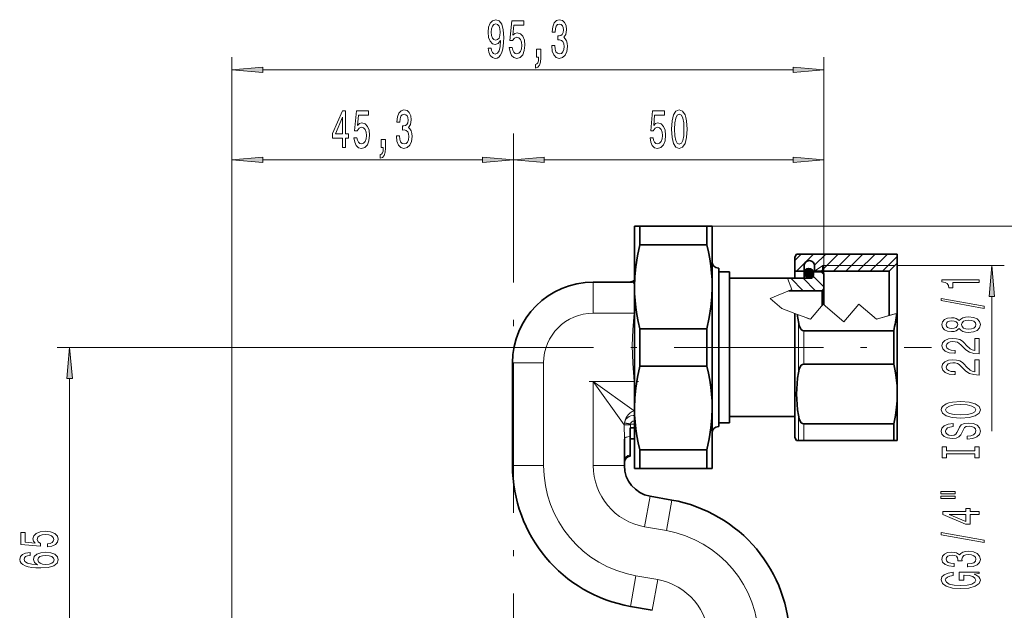
# Model space of a CAD drawing. Extents: x 0 to 210, y 0 to 297.
# Drawn here: x 61 to 140, y 202 to 249 of the extents above; entities that cross this region are included whole.
import ezdxf

# ---------------------------------------------------------------- set-up
doc = ezdxf.new("R2010")
doc.units = 0
doc.linetypes.add('DASHDOT', pattern=[18.5, 12, -3, 0.5, -3])

msp = doc.modelspace()

# ---------------------------------------------------------------- linework, layer by layer
at = {"color": 7, "lineweight": 13}
for p, q in [((77.587631, 196.519241), (77.587631, 246.156189)), ((125.237633, 228.764816), (125.237633, 246.156189)), ((80.078117, 245.156189), (122.747147, 245.156189)), ((77.587631, 196.519241), (77.587631, 238.912384)), ((125.237633, 228.764816), (125.237633, 238.912384)), ((80.078117, 237.912384), (97.747147, 237.912384)), ((102.728119, 237.912384), (122.747147, 237.912384)), ((115.804619, 232.589813), (155.517883, 232.589813)), ((122.887634, 229.818954), (123.408493, 230.339813)), ((123.023438, 228.964813), (124.398438, 230.339813)), ((124.48497, 229.436386), (125.38839, 230.339813)), ((125.003342, 228.964813), (126.378342, 230.339813)), ((125.993286, 228.964813), (127.368286, 230.339813)), ((126.983238, 228.964813), (128.358246, 230.339813)), ((127.97319, 228.964813), (129.34819, 230.339813)), ((128.963135, 228.964813), (130.338135, 230.339813)), ((129.953094, 228.964813), (131.137634, 230.149353)), ((116.737633, 229.214813), (116.737633, 217.245224)), ((124.487633, 228.964813), (125.137634, 229.41481)), ((125.137634, 229.41481), (130.937637, 229.41481)), ((131.137634, 229.41481), (139.739075, 229.41481)), ((122.30378, 228.389816), (122.660736, 227.492599)), ((122.574554, 228.389816), (123.574554, 227.389816)), ((123.564499, 228.389816), (124.564499, 227.389816)), ((124.376854, 228.567413), (125.237633, 227.706635)), ((125.019402, 228.91481), (125.237633, 228.696579)), ((106.670876, 228.089813), (106.670876, 225.589813)), ((122.660736, 227.492599), (120.899841, 226.768219)), ((122.533966, 227.44046), (122.584602, 227.389816)), ((120.899841, 226.768219), (121.850586, 225.953308)), ((138.739075, 216.10997), (138.739075, 226.924332)), ((121.850586, 225.953308), (122.887619, 225.564774)), ((125.184006, 226.311371), (124.141418, 225.095016)), ((126.831955, 224.898849), (125.184006, 226.311371)), ((125.184006, 226.311371), (126.831955, 224.898849)), ((128.048264, 226.317871), (126.831955, 224.898849)), ((128.048264, 226.317871), (126.831955, 224.898849)), ((129.466034, 225.102646), (128.048264, 226.317871)), ((128.048264, 226.317871), (129.466034, 225.102646)), ((109.948799, 225.589813), (106.670876, 225.589813)), ((109.948799, 225.589813), (109.987633, 225.586014)), ((123.093887, 225.487488), (122.887634, 225.564758)), ((124.141418, 225.095016), (123.093887, 225.487488)), ((123.637634, 225.283768), (124.012634, 225.143265)), ((124.141418, 225.095016), (124.012634, 225.143265)), ((129.466034, 225.102646), (131.083878, 225.563156)), ((130.937637, 225.52153), (129.466034, 225.102646)), ((131.083878, 225.563156), (131.137634, 225.578461)), ((123.176308, 220.780777), (123.176308, 224.898849)), ((123.609322, 221.500732), (123.609322, 224.178894)), ((94.687225, 222.839813), (63.532669, 222.839813)), ((133.750107, 222.839813), (133.891632, 222.839813)), ((100.170876, 221.589813), (102.670876, 221.589813)), ((102.670876, 213.337555), (102.670876, 221.589813)), ((64.532669, 192.830307), (64.532669, 220.349335)), ((106.670876, 220.089813), (109.948799, 220.089813)), ((109.961777, 217.739166), (106.670876, 220.089813)), ((109.162231, 216.601913), (106.670876, 220.089813)), ((106.670876, 220.089813), (106.670876, 213.337555)), ((109.948799, 220.089813), (109.987633, 220.093613)), ((109.961777, 217.739166), (109.987633, 217.737946)), ((116.737633, 217.245224), (116.737633, 216.464813)), ((123.176308, 215.339813), (123.176308, 217.398849)), ((109.162231, 216.601913), (109.170876, 215.471375)), ((109.17775, 216.773682), (109.172058, 216.738144)), ((109.172058, 216.738144), (109.665115, 216.670334)), ((109.17775, 216.773682), (109.6679, 216.688156)), ((109.660507, 216.613312), (109.662216, 216.366653)), ((109.6679, 216.688156), (109.665115, 216.670334)), ((109.665115, 216.670334), (109.987633, 216.670334)), ((123.609322, 215.339813), (123.609322, 216.678894)), ((100.170876, 213.337555), (102.670876, 213.337555)), ((106.670876, 213.337555), (109.170876, 213.337555)), ((110.802635, 208.413528), (111.236755, 210.875549)), ((112.550468, 208.105331), (112.984589, 210.567352)), ((110.802635, 208.413528), (112.550468, 208.105331)), ((109.67392, 202.012268), (110.108047, 204.474289)), ((111.855873, 204.166107), (110.108047, 204.474289)), ((111.421753, 201.704086), (111.855873, 204.166107))]:
    msp.add_line(p, q, dxfattribs=at)
at = {"color": 7, "linetype": 'DASHDOT', "lineweight": 13}
for p, q in [((100.237633, 240.041397), (100.237633, 105.299347)), ((94.687225, 222.839813), (133.750107, 222.839813))]:
    msp.add_line(p, q, dxfattribs=at)
at = {"color": 7, "lineweight": 35}
for p, q in [((110.420647, 232.589813), (109.987633, 232.589813)), ((109.987633, 232.589813), (109.987633, 227.714813)), ((110.420647, 232.589813), (110.420647, 231.089813)), ((115.804619, 232.589813), (110.420647, 232.589813)), ((115.804619, 232.589813), (115.804619, 231.089813)), ((116.237633, 232.589813), (115.804619, 232.589813)), ((116.237633, 232.589813), (116.237633, 227.714813)), ((115.804619, 231.089813), (110.420647, 231.089813)), ((122.887634, 230.089813), (123.031967, 230.339813)), ((122.887634, 228.964813), (122.887634, 230.089813)), ((123.031967, 230.339813), (131.137634, 230.339813)), ((131.137634, 229.614807), (131.137634, 230.339813)), ((116.787628, 229.214813), (116.737633, 229.214813)), ((116.787628, 229.214813), (116.787628, 217.245224)), ((123.637634, 228.964813), (123.637634, 229.389816)), ((124.487633, 228.964813), (124.487633, 229.389816)), ((125.137634, 228.964813), (125.137634, 229.41481)), ((130.48764, 228.964813), (131.137634, 229.614807)), ((131.137634, 225.57872), (131.137634, 229.614807)), ((117.637634, 228.91481), (116.787628, 228.91481)), ((117.637634, 228.91481), (117.637634, 217.508499)), ((122.30378, 228.389816), (117.637634, 228.389816)), ((122.30378, 228.389816), (124.137634, 228.389816)), ((122.887634, 228.389771), (122.887634, 228.964813)), ((122.887634, 228.964813), (123.637634, 228.964813)), ((123.637634, 228.79805), (123.637634, 228.964813)), ((123.637634, 228.389526), (123.637634, 228.814819)), ((124.387634, 228.639816), (124.387634, 228.91481)), ((125.087631, 228.91481), (124.387634, 228.91481)), ((124.487633, 228.91481), (124.487633, 228.964813)), ((124.487633, 228.964813), (130.48764, 228.964813)), ((125.237633, 228.764816), (125.087631, 228.91481)), ((125.137634, 228.864746), (125.137634, 228.964813)), ((125.237633, 227.53981), (125.237633, 228.764816)), ((130.48764, 225.393433), (130.48764, 228.964813)), ((109.829475, 228.089813), (106.670876, 228.089813)), ((109.987633, 227.714813), (109.987633, 217.964813)), ((116.237633, 227.714813), (116.237633, 217.964813)), ((125.087631, 227.389816), (125.237633, 227.53981)), ((125.237633, 227.53981), (125.237633, 226.964447)), ((122.410858, 227.389816), (125.087631, 227.389816)), ((125.087631, 227.389816), (125.087631, 226.832809)), ((125.087631, 226.832809), (125.087631, 226.198929)), ((125.237633, 226.964447), (125.237633, 226.265396)), ((122.887634, 215.589813), (122.887634, 225.564758)), ((131.137634, 219.089813), (131.137634, 225.578461)), ((115.804619, 224.339813), (110.420647, 224.339813)), ((110.420647, 224.339813), (110.420647, 221.339813)), ((115.804619, 224.339813), (115.804619, 221.339813)), ((123.609322, 224.178894), (130.848953, 224.178894)), ((130.848953, 221.500732), (130.848953, 224.178894)), ((100.170876, 213.337555), (100.170876, 221.589813)), ((115.804619, 221.339813), (110.420647, 221.339813)), ((123.609322, 221.500732), (130.848953, 221.500732)), ((131.137634, 216.894196), (131.137634, 219.152496)), ((131.137634, 215.339813), (131.137634, 219.089813)), ((109.987633, 217.964813), (109.987633, 214.283386)), ((116.237633, 217.964813), (116.237633, 214.283386)), ((116.787628, 217.245224), (116.787628, 216.464813)), ((117.637634, 217.508499), (117.637634, 216.764816)), ((122.887634, 217.28981), (117.637634, 217.28981)), ((109.662216, 216.366653), (109.637634, 216.367004)), ((109.637634, 215.670761), (109.637634, 216.367004)), ((109.987633, 216.366653), (109.662216, 216.366653)), ((116.787628, 216.464813), (116.737633, 216.464813)), ((117.637634, 216.764816), (116.787628, 216.764816)), ((123.609322, 216.678894), (130.848953, 216.678894)), ((130.848953, 215.339813), (130.848953, 216.678894)), ((131.137634, 216.064819), (131.137634, 216.894196)), ((109.637634, 215.670761), (109.637634, 214.201447)), ((122.887634, 215.589813), (123.031967, 215.339813)), ((109.170876, 215.471375), (109.170876, 213.337555)), ((109.987633, 215.489807), (109.637634, 215.489807)), ((123.176308, 215.339813), (123.031967, 215.339813)), ((123.609322, 215.339813), (123.176308, 215.339813)), ((123.609322, 215.339813), (130.848953, 215.339813)), ((131.137634, 215.339813), (130.848953, 215.339813)), ((109.637634, 214.201447), (109.637634, 214.088715)), ((109.987633, 214.283386), (109.987633, 213.089813)), ((110.420647, 214.589813), (110.420647, 213.625198)), ((115.804619, 214.589813), (110.420647, 214.589813)), ((115.804619, 214.589813), (115.804619, 213.625198)), ((116.237633, 214.283386), (116.237633, 213.089813)), ((110.420647, 213.625198), (110.420647, 213.089813)), ((115.804619, 213.625198), (115.804619, 213.089813)), ((109.987633, 213.089813), (110.420647, 213.089813)), ((115.804619, 213.089813), (110.420647, 213.089813)), ((115.804619, 213.089813), (116.237633, 213.089813)), ((111.236755, 210.875549), (112.984589, 210.567352)), ((111.421753, 201.704086), (109.67392, 202.012268))]:
    msp.add_line(p, q, dxfattribs=at)
at = {"color": 7, "lineweight": 5}
for p, q in [((123.690842, 229.00737), (123.682175, 228.992065)), ((123.700226, 229.022247), (123.690842, 229.00737)), ((123.710289, 229.036652), (123.700226, 229.022247)), ((123.721024, 229.050583), (123.710289, 229.036652)), ((123.732391, 229.063995), (123.721024, 229.050583)), ((123.744385, 229.076859), (123.732391, 229.063995)), ((123.756958, 229.089142), (123.744385, 229.076859)), ((123.770096, 229.10083), (123.756958, 229.089142)), ((123.783768, 229.111877), (123.770096, 229.10083)), ((123.797943, 229.122284), (123.783768, 229.111877)), ((123.812592, 229.132004), (123.797943, 229.122284)), ((123.827682, 229.141022), (123.812592, 229.132004)), ((123.84317, 229.149338), (123.827682, 229.141022)), ((123.859039, 229.156921), (123.84317, 229.149338)), ((123.875244, 229.163742), (123.859039, 229.156921)), ((123.891747, 229.1698), (123.875244, 229.163742)), ((123.908524, 229.175079), (123.891747, 229.1698)), ((123.925522, 229.17955), (123.908524, 229.175079)), ((123.942711, 229.183228), (123.925522, 229.17955)), ((123.960052, 229.186111), (123.942711, 229.183228)), ((123.977516, 229.188171), (123.960052, 229.186111)), ((123.995056, 229.189392), (123.977516, 229.188171)), ((124.012634, 229.189819), (123.995056, 229.189392)), ((124.030212, 229.189392), (124.012634, 229.189819)), ((124.047745, 229.188171), (124.030212, 229.189392)), ((124.065208, 229.186111), (124.047745, 229.188171)), ((124.08255, 229.183228), (124.065208, 229.186111)), ((124.099747, 229.17955), (124.08255, 229.183228)), ((124.116745, 229.175064), (124.099747, 229.17955)), ((124.133522, 229.1698), (124.116745, 229.175064)), ((124.150024, 229.163742), (124.133522, 229.1698)), ((124.166229, 229.156921), (124.150024, 229.163742)), ((124.182098, 229.149338), (124.166229, 229.156921)), ((124.197586, 229.141022), (124.182098, 229.149338)), ((124.212677, 229.132004), (124.197586, 229.141022)), ((124.227325, 229.122284), (124.212677, 229.132004)), ((124.241501, 229.111877), (124.227325, 229.122284)), ((124.255173, 229.100815), (124.241501, 229.111877)), ((124.268311, 229.089142), (124.255173, 229.100815)), ((124.280884, 229.076843), (124.268311, 229.089142)), ((124.292877, 229.063995), (124.280884, 229.076843)), ((124.304245, 229.050583), (124.292877, 229.063995)), ((124.314972, 229.036652), (124.304245, 229.050583)), ((124.325043, 229.022232), (124.314972, 229.036652)), ((124.334427, 229.00737), (124.325043, 229.022232)), ((124.343094, 228.992065), (124.334427, 229.00737)), ((123.638565, 228.841171), (123.637741, 228.823608)), ((123.637741, 228.823608), (123.637741, 228.80603)), ((123.637741, 228.80603), (123.638565, 228.788452)), ((123.640205, 228.858673), (123.638565, 228.841171)), ((123.638565, 228.788452), (123.640205, 228.77095)), ((123.64267, 228.876083), (123.640205, 228.858673)), ((123.640205, 228.77095), (123.64267, 228.75354)), ((123.64595, 228.893356), (123.64267, 228.876083)), ((123.64267, 228.75354), (123.64595, 228.736267)), ((123.650032, 228.910461), (123.64595, 228.893356)), ((123.64595, 228.736267), (123.650032, 228.719177)), ((123.654915, 228.927338), (123.650032, 228.910461)), ((123.650032, 228.719177), (123.654915, 228.702286)), ((123.660583, 228.943985), (123.654915, 228.927338)), ((123.654915, 228.702286), (123.660583, 228.685638)), ((123.667023, 228.960358), (123.660583, 228.943985)), ((123.660583, 228.685638), (123.667023, 228.669281)), ((123.674225, 228.976379), (123.667023, 228.960358)), ((123.667023, 228.669281), (123.674225, 228.653244)), ((123.682175, 228.992065), (123.674225, 228.976379)), ((123.674225, 228.653244), (123.682175, 228.637558)), ((123.682175, 228.637558), (123.690842, 228.622253)), ((123.690842, 228.622253), (123.700226, 228.607391)), ((123.700226, 228.607391), (123.710289, 228.592972)), ((123.710289, 228.592972), (123.721024, 228.579041)), ((123.721024, 228.579041), (123.732391, 228.565643)), ((123.732391, 228.565643), (123.744377, 228.55278)), ((123.744377, 228.55278), (123.756958, 228.540497)), ((123.756958, 228.540497), (123.770096, 228.528809)), ((123.770096, 228.528809), (123.783768, 228.517761)), ((123.783768, 228.517761), (123.797943, 228.507355)), ((123.797943, 228.507355), (123.812592, 228.49762)), ((123.812592, 228.49762), (123.827675, 228.488602)), ((123.827675, 228.488602), (123.84317, 228.480286)), ((123.84317, 228.480286), (123.859039, 228.472717)), ((123.859039, 228.472717), (123.875244, 228.465881)), ((123.875244, 228.465881), (123.891747, 228.459839)), ((123.891747, 228.459839), (123.908516, 228.454559)), ((123.908516, 228.454559), (123.925522, 228.450073)), ((123.925522, 228.450073), (123.942711, 228.446381)), ((123.942711, 228.446381), (123.960052, 228.443512)), ((123.960052, 228.443512), (123.977516, 228.441467)), ((123.977516, 228.441467), (123.995056, 228.440216)), ((123.995056, 228.440216), (124.012634, 228.439819)), ((124.012634, 228.439819), (124.030212, 228.440216)), ((124.030212, 228.440216), (124.047745, 228.441467)), ((124.047745, 228.441467), (124.065208, 228.443512)), ((124.065208, 228.443512), (124.08255, 228.446381)), ((124.08255, 228.446381), (124.099747, 228.450073)), ((124.099747, 228.450073), (124.116745, 228.454559)), ((124.116745, 228.454559), (124.133514, 228.459839)), ((124.133514, 228.459839), (124.150024, 228.465881)), ((124.150024, 228.465881), (124.166229, 228.472717)), ((124.166229, 228.472717), (124.182098, 228.480286)), ((124.182098, 228.480286), (124.197586, 228.488602)), ((124.197586, 228.488602), (124.212677, 228.49762)), ((124.212677, 228.49762), (124.227325, 228.507355)), ((124.227325, 228.507355), (124.241501, 228.517746)), ((124.241501, 228.517746), (124.255173, 228.528809)), ((124.255173, 228.528809), (124.268311, 228.540482)), ((124.268311, 228.540482), (124.280884, 228.552765)), ((124.280884, 228.552765), (124.292877, 228.565643)), ((124.292877, 228.565643), (124.304245, 228.579041)), ((124.304245, 228.579041), (124.314972, 228.592972)), ((124.314972, 228.592972), (124.325043, 228.607391)), ((124.325043, 228.607391), (124.334419, 228.622253)), ((124.334419, 228.622253), (124.343094, 228.637558)), ((124.351044, 228.976379), (124.343094, 228.992065)), ((124.343094, 228.637558), (124.351036, 228.653244)), ((124.351036, 228.653244), (124.358238, 228.669281)), ((124.358246, 228.960342), (124.351044, 228.976379)), ((124.358238, 228.669281), (124.364685, 228.685638)), ((124.364685, 228.943985), (124.358246, 228.960342)), ((124.370346, 228.927338), (124.364685, 228.943985)), ((124.364685, 228.685638), (124.370346, 228.702271)), ((124.375229, 228.910461), (124.370346, 228.927338)), ((124.370346, 228.702271), (124.375229, 228.719177)), ((124.379318, 228.893356), (124.375229, 228.910461)), ((124.375229, 228.719177), (124.379318, 228.736267)), ((124.382591, 228.876083), (124.379318, 228.893356)), ((124.379318, 228.736267), (124.382591, 228.75354)), ((124.385056, 228.858673), (124.382591, 228.876083)), ((124.382591, 228.75354), (124.385056, 228.77095)), ((124.386703, 228.841171), (124.385056, 228.858673)), ((124.385056, 228.77095), (124.386703, 228.788452)), ((124.387527, 228.823608), (124.386703, 228.841171)), ((124.386703, 228.788452), (124.387527, 228.80603)), ((124.387527, 228.80603), (124.387527, 228.823608))]:
    msp.add_line(p, q, dxfattribs=at)
at = {"color": 7, "linetype": 'DASHDOT', "lineweight": 13, "ltscale": 0.099503}
msp.add_line((106.339203, 220.089813), (110.319305, 220.089813), dxfattribs=at)
at = {"color": 7, "lineweight": 13}
for points in [[(98.223076, 246.899704), (98.261986, 246.558212), (98.373512, 246.294525), (98.549881, 246.130249), (98.78331, 246.069733), (98.936333, 246.100006), (99.073799, 246.177811), (99.190514, 246.311813), (99.28907, 246.502014), (99.366882, 246.739761), (99.423943, 247.033722), (99.457664, 247.370895), (99.470627, 247.759949), (99.426537, 248.369446), (99.299446, 248.814697), (99.097145, 249.082703), (98.819618, 249.177811), (98.565445, 249.100006), (98.373512, 248.892502), (98.249016, 248.572617), (98.20752, 248.170593), (98.249016, 247.755615), (98.370918, 247.440063), (98.552475, 247.241211), (98.78331, 247.176361), (99.027115, 247.258499), (99.211266, 247.509216), (99.169762, 247.029388), (99.086769, 246.687897), (98.959679, 246.484726), (98.785904, 246.419876), (98.651031, 246.450134), (98.552475, 246.545242), (98.487633, 246.696533), (98.461693, 246.899704)], [(98.459099, 248.174927), (98.485039, 248.442932), (98.557663, 248.654755), (98.671783, 248.788757), (98.819618, 248.836304), (98.972649, 248.788757), (99.089363, 248.654755), (99.161987, 248.447266), (99.190514, 248.179245), (99.161987, 247.906921), (99.089363, 247.703735), (98.970055, 247.578384), (98.811844, 247.535156), (98.669189, 247.578384), (98.557663, 247.703735), (98.485039, 247.902588)], [(99.913712, 246.938614), (99.970772, 246.584152), (100.097862, 246.307495), (100.284607, 246.134583), (100.523224, 246.069733), (100.785187, 246.147552), (100.990082, 246.35936), (101.119766, 246.696533), (101.169044, 247.128815), (101.124954, 247.530838), (101.000458, 247.84639), (100.805931, 248.049561), (100.554344, 248.123047), (100.359825, 248.071182), (100.209389, 247.928528), (100.282013, 248.736877), (101.070488, 248.736877), (101.070488, 249.091354), (100.108238, 249.091354), (99.965584, 247.50058), (100.17308, 247.50058), (100.323509, 247.703735), (100.515442, 247.777222), (100.681435, 247.729675), (100.808525, 247.591354), (100.888931, 247.379532), (100.917458, 247.107208), (100.888931, 246.834869), (100.805931, 246.623047), (100.678841, 246.489044), (100.515442, 246.441498), (100.377975, 246.471756), (100.271637, 246.571182), (100.193832, 246.726807), (100.154922, 246.938614)], [(103.326103, 247.098557), (103.326103, 247.068298), (103.367607, 246.65332), (103.48951, 246.342072), (103.681435, 246.143219), (103.935616, 246.069733), (104.205353, 246.143219), (104.407661, 246.333435), (104.537346, 246.636017), (104.58403, 247.02507), (104.563278, 247.280121), (104.506218, 247.48761), (104.412849, 247.647552), (104.288353, 247.764267), (104.45694, 247.997696), (104.516594, 248.369446), (104.477692, 248.706635), (104.366165, 248.96167), (104.184608, 249.121613), (103.935616, 249.177811), (103.702187, 249.108643), (103.523224, 248.918442), (103.406509, 248.615845), (103.367607, 248.213837), (103.367607, 248.183563), (103.598442, 248.183563), (103.619186, 248.460236), (103.686623, 248.659073), (103.795555, 248.780121), (103.948586, 248.823334), (104.08345, 248.788757), (104.182014, 248.697983), (104.241669, 248.55101), (104.265007, 248.352158), (104.241669, 248.14035), (104.17942, 247.997696), (104.070488, 247.91124), (103.922646, 247.8853), (103.821495, 247.889618), (103.821495, 247.548126), (103.948586, 247.556763), (104.111984, 247.517868), (104.233887, 247.414124), (104.306511, 247.245529), (104.332443, 247.02507), (104.303917, 246.774353), (104.228699, 246.58847), (104.10939, 246.471756), (103.95118, 246.432846), (103.787781, 246.476074), (103.668472, 246.605759), (103.593254, 246.813248), (103.56472, 247.098557)], [(102.089363, 246.156189), (102.263138, 246.156189), (102.263138, 246.074066), (102.250168, 245.866562), (102.208672, 245.719589), (102.136047, 245.624496), (102.027115, 245.576935), (102.027115, 245.28299), (102.206078, 245.352158), (102.338356, 245.5121), (102.418755, 245.767151), (102.447289, 246.108643), (102.447289, 246.804611), (102.089363, 246.804611)], [(80.078117, 245.374084), (77.587631, 245.156189), (80.078117, 244.938309)], [(122.747147, 244.938309), (125.237633, 245.156189), (122.747147, 245.374084)], [(86.488205, 238.912384), (86.721642, 238.912384), (86.721642, 239.655899), (86.978409, 239.655899), (86.978409, 240.001724), (86.721642, 240.001724), (86.721642, 241.847549), (86.485619, 241.847549), (85.697144, 240.036316), (85.697144, 239.655899), (86.488205, 239.655899)], [(87.413712, 239.694809), (87.470772, 239.340347), (87.597862, 239.06369), (87.784607, 238.890778), (88.023224, 238.825928), (88.285187, 238.903748), (88.490082, 239.115555), (88.619766, 239.452728), (88.669044, 239.88501), (88.624954, 240.287033), (88.500458, 240.602585), (88.305931, 240.805756), (88.054352, 240.879242), (87.859825, 240.827377), (87.709389, 240.684723), (87.782013, 241.493073), (88.570488, 241.493073), (88.570488, 241.847549), (87.608238, 241.847549), (87.465584, 240.256775), (87.67308, 240.256775), (87.823509, 240.45993), (88.015442, 240.533417), (88.181435, 240.48587), (88.308525, 240.347549), (88.388931, 240.135727), (88.417458, 239.863403), (88.388931, 239.591064), (88.305931, 239.379242), (88.178841, 239.245239), (88.015442, 239.197693), (87.877975, 239.227951), (87.771637, 239.327377), (87.693832, 239.483002), (87.654922, 239.694809)], [(90.826111, 239.854752), (90.826111, 239.824493), (90.867607, 239.409515), (90.98951, 239.098267), (91.181442, 238.899414), (91.435616, 238.825928), (91.70536, 238.899414), (91.907661, 239.08963), (92.037346, 239.392212), (92.08403, 239.781265), (92.063286, 240.036316), (92.006226, 240.243805), (91.912849, 240.403748), (91.788353, 240.520462), (91.95694, 240.753891), (92.016594, 241.125641), (91.977692, 241.46283), (91.866165, 241.717865), (91.684608, 241.877808), (91.435616, 241.934006), (91.202187, 241.864838), (91.023224, 241.674637), (90.906509, 241.37204), (90.867607, 240.970032), (90.867607, 240.939758), (91.098442, 240.939758), (91.119186, 241.216431), (91.186623, 241.415268), (91.295563, 241.536316), (91.448586, 241.579529), (91.583458, 241.544952), (91.682014, 241.454178), (91.741669, 241.307205), (91.765015, 241.108353), (91.741669, 240.896545), (91.67942, 240.753891), (91.570488, 240.667435), (91.422646, 240.641495), (91.321495, 240.645813), (91.321495, 240.304321), (91.448586, 240.312958), (91.611984, 240.274063), (91.733887, 240.170319), (91.806511, 240.001724), (91.832443, 239.781265), (91.803917, 239.530548), (91.728699, 239.344666), (91.60939, 239.227951), (91.45118, 239.189041), (91.287781, 239.232269), (91.168472, 239.361954), (91.093254, 239.569443), (91.064728, 239.854752)], [(111.238716, 239.694809), (111.295776, 239.340347), (111.422867, 239.06369), (111.609604, 238.890778), (111.848221, 238.825928), (112.110184, 238.903748), (112.315079, 239.115555), (112.444763, 239.452728), (112.494049, 239.88501), (112.449951, 240.287033), (112.325455, 240.602585), (112.130936, 240.805756), (111.879349, 240.879242), (111.684822, 240.827377), (111.534393, 240.684723), (111.60701, 241.493073), (112.395485, 241.493073), (112.395485, 241.847549), (111.433235, 241.847549), (111.290588, 240.256775), (111.498077, 240.256775), (111.648514, 240.45993), (111.840439, 240.533417), (112.006439, 240.48587), (112.13353, 240.347549), (112.213928, 240.135727), (112.242462, 239.863403), (112.213928, 239.591064), (112.130936, 239.379242), (112.003845, 239.245239), (111.840439, 239.197693), (111.70298, 239.227951), (111.596642, 239.327377), (111.518829, 239.483002), (111.479927, 239.694809)], [(112.968254, 240.377808), (113.007156, 239.699127), (113.129059, 239.214981), (113.323586, 238.921036), (113.593323, 238.825928), (113.860474, 238.921036), (114.054993, 239.214981), (114.174301, 239.699127), (114.215805, 240.377808), (114.174301, 241.052155), (114.125023, 241.32016), (114.054993, 241.540634), (113.860474, 241.834579), (113.593323, 241.934006), (113.323586, 241.834579), (113.129059, 241.536316), (113.007156, 241.052155)], [(85.915009, 240.001724), (86.488205, 241.3461), (86.488205, 240.001724)], [(113.217247, 240.377808), (113.237991, 240.900864), (113.302834, 241.276947), (113.419548, 241.497406), (113.593323, 241.575211), (113.764511, 241.497406), (113.881226, 241.276947), (113.94606, 240.900864), (113.966812, 240.377808), (113.94606, 239.850433), (113.881226, 239.47435), (113.764511, 239.253891), (113.593323, 239.180405), (113.419548, 239.253891), (113.302834, 239.47435), (113.237991, 239.850433)], [(89.589363, 238.912384), (89.763138, 238.912384), (89.763138, 238.830261), (89.750168, 238.622757), (89.708672, 238.475784), (89.636047, 238.380692), (89.527115, 238.33313), (89.527115, 238.039185), (89.706078, 238.108353), (89.838356, 238.268295), (89.918755, 238.523346), (89.947289, 238.864838), (89.947289, 239.560806), (89.589363, 239.560806)], [(80.078117, 238.13028), (77.587631, 237.912384), (80.078117, 237.694504)], [(97.747147, 237.694504), (100.237633, 237.912384), (97.747147, 238.13028)], [(102.728119, 238.13028), (100.237633, 237.912384), (102.728119, 237.694504)], [(122.747147, 237.694504), (125.237633, 237.912384), (122.747147, 238.13028)], [(138.95697, 226.924332), (138.739075, 229.41481), (138.521179, 226.924332)], [(137.739075, 228.042969), (137.739075, 228.278992), (134.717468, 228.278992), (134.717468, 228.102631), (134.98114, 228.055939), (135.158386, 227.96257), (135.262131, 227.819916), (135.296707, 227.622803), (135.603622, 227.622803), (135.603622, 228.042969)], [(138.141083, 225.973663), (138.141083, 226.152618), (134.656937, 226.780289), (134.656937, 226.59874)], [(136.12236, 224.345276), (136.243393, 224.212997), (136.411987, 224.122223), (136.62381, 224.065155), (136.878845, 224.047012), (137.263565, 224.088501), (137.561844, 224.207809), (137.752045, 224.402344), (137.825531, 224.666901), (137.752045, 224.928848), (137.561844, 225.123383), (137.263565, 225.242676), (136.878845, 225.286774), (136.62381, 225.266022), (136.411987, 225.211563), (136.243393, 225.118195), (136.12236, 224.98851), (136.018616, 225.092255), (135.875961, 225.164871), (135.703049, 225.208969), (135.491241, 225.224533), (135.184326, 225.183029), (134.937927, 225.074097), (134.777985, 224.897736), (134.717468, 224.666901), (134.777985, 224.433472), (134.937927, 224.257095), (135.184326, 224.145569), (135.491241, 224.106659), (135.703049, 224.119629), (135.875961, 224.163727)], [(136.870193, 224.29599), (136.641083, 224.319336), (136.468185, 224.394562), (136.355789, 224.511276), (136.316879, 224.666901), (136.355789, 224.819916), (136.468185, 224.93663), (136.641083, 225.011841), (136.870193, 225.037781), (137.116592, 225.011841), (137.302475, 224.93663), (137.423508, 224.819916), (137.462418, 224.666901), (137.423508, 224.511276), (137.302475, 224.394562), (137.116592, 224.319336)], [(135.525818, 224.353058), (135.335617, 224.37381), (135.188644, 224.43605), (135.09787, 224.534607), (135.063278, 224.666901), (135.09787, 224.79657), (135.188644, 224.895142), (135.335617, 224.957382), (135.525818, 224.980728), (135.720337, 224.957382), (135.871643, 224.895142), (135.971069, 224.79657), (136.001328, 224.666901), (135.966736, 224.534607), (135.871643, 224.43605), (135.720337, 224.37381)], [(137.739075, 222.322662), (137.739075, 223.55983), (137.36731, 223.55983), (137.36731, 222.582031), (137.164154, 222.63649), (136.99556, 222.729858), (136.688644, 223.017761), (136.55896, 223.170776), (136.373077, 223.341965), (136.156937, 223.463867), (135.901901, 223.533905), (135.612274, 223.55983), (135.249161, 223.515747), (134.963867, 223.393829), (134.782303, 223.207092), (134.717468, 222.965881), (134.790955, 222.716888), (134.99411, 222.527557), (135.318329, 222.405655), (135.746277, 222.364151), (135.806793, 222.364151), (135.806793, 222.600174), (135.772217, 222.600174), (135.478271, 222.62352), (135.262131, 222.693542), (135.12381, 222.805084), (135.076248, 222.952911), (135.119476, 223.103348), (135.227539, 223.214874), (135.396133, 223.287506), (135.607956, 223.313431), (135.806793, 223.295288), (135.975388, 223.246002), (136.12236, 223.162994), (136.252045, 223.048889), (136.390381, 222.895859), (136.658386, 222.641678), (136.943695, 222.462708), (137.289505, 222.356369), (137.726105, 222.322662)], [(64.750557, 220.349335), (64.532669, 222.839813), (64.314781, 220.349335)], [(137.739075, 220.611267), (137.739075, 221.84845), (137.36731, 221.84845), (137.36731, 220.870636), (137.164154, 220.92511), (136.99556, 221.018478), (136.688644, 221.306366), (136.55896, 221.459396), (136.373077, 221.630585), (136.156937, 221.752487), (135.901901, 221.82251), (135.612274, 221.84845), (135.249161, 221.804352), (134.963867, 221.682449), (134.782303, 221.495712), (134.717468, 221.254501), (134.790955, 221.005508), (134.99411, 220.816177), (135.318329, 220.694275), (135.746277, 220.652771), (135.806793, 220.652771), (135.806793, 220.888794), (135.772217, 220.888794), (135.478271, 220.91214), (135.262131, 220.982162), (135.12381, 221.093689), (135.076248, 221.241531), (135.119476, 221.391968), (135.227539, 221.503494), (135.396133, 221.576111), (135.607956, 221.602051), (135.806793, 221.583893), (135.975388, 221.534622), (136.12236, 221.451614), (136.252045, 221.337494), (136.390381, 221.184479), (136.658386, 220.930298), (136.943695, 220.751328), (137.289505, 220.644989), (137.726105, 220.611267)], [(136.239075, 217.154785), (136.913422, 217.201477), (137.410553, 217.336349), (137.717468, 217.546432), (137.821213, 217.82135), (137.717468, 218.093689), (137.410553, 218.306366), (136.913422, 218.438644), (136.239075, 218.48793), (135.569046, 218.438644), (135.296707, 218.381592), (135.07193, 218.306366), (134.765015, 218.093689), (134.687195, 217.964005), (134.656937, 217.82135), (134.765015, 217.543839), (135.067596, 217.333755), (135.564728, 217.201477)], [(136.239075, 217.403778), (135.716019, 217.432312), (135.331299, 217.517899), (135.09787, 217.650177), (135.015732, 217.82135), (135.09787, 217.989944), (135.335617, 218.122223), (135.720337, 218.207809), (136.239075, 218.238937), (136.762131, 218.207809), (137.146851, 218.122223), (137.38028, 217.989944), (137.458099, 217.82135), (137.38028, 217.650177), (137.146851, 217.517899), (136.766449, 217.432312)], [(136.749161, 215.70018), (136.749161, 215.464157), (137.207367, 215.516022), (137.544556, 215.645706), (137.747711, 215.845428), (137.821213, 216.115158), (137.752045, 216.382309), (137.561844, 216.582016), (137.263565, 216.709106), (136.870193, 216.755798), (136.515732, 216.716888), (136.286621, 216.607956), (136.13533, 216.431595), (136.022934, 216.195572), (135.940796, 215.993256), (135.845703, 215.860977), (135.707367, 215.785767), (135.491241, 215.762421), (135.296707, 215.785767), (135.149734, 215.85321), (135.050308, 215.956955), (135.015732, 216.099594), (135.05896, 216.244843), (135.175674, 216.358963), (135.370193, 216.434174), (135.633881, 216.47049), (135.633881, 216.706512), (135.625244, 216.706512), (135.218903, 216.665024), (134.916306, 216.543121), (134.726105, 216.351181), (134.66127, 216.091827), (134.726105, 215.858383), (134.907654, 215.676834), (135.188644, 215.56012), (135.551758, 215.518616), (135.875961, 215.552338), (136.09642, 215.650894), (136.243393, 215.806519), (136.355789, 216.019196), (136.455215, 216.229279), (136.550308, 216.387497), (136.688644, 216.483459), (136.913422, 216.517181), (137.142532, 216.486053), (137.315445, 216.405655), (137.423508, 216.283752), (137.458099, 216.125534), (137.410553, 215.949173), (137.272217, 215.814301), (137.047424, 215.728699)], [(137.375961, 214.279282), (137.375961, 213.947296), (137.739075, 213.947296), (137.739075, 214.849884), (137.375961, 214.849884), (137.375961, 214.517899), (135.102188, 214.517899), (135.102188, 214.849884), (134.739075, 214.849884), (134.739075, 213.947296), (135.102188, 213.947296), (135.102188, 214.279282)], [(134.631012, 211.076981), (135.806793, 211.076981), (135.806793, 211.250748), (134.631012, 211.250748)], [(134.631012, 210.700897), (135.806793, 210.700897), (135.806793, 210.877258), (134.631012, 210.877258)], [(137.739075, 209.407089), (137.739075, 209.640518), (136.99556, 209.640518), (136.99556, 209.897293), (136.649734, 209.897293), (136.649734, 209.640518), (134.803925, 209.640518), (134.803925, 209.404495), (136.615158, 208.616028), (136.99556, 208.616028), (136.99556, 209.407089)], [(136.649734, 208.833893), (135.305359, 209.407089), (136.649734, 209.407089)], [(62.750248, 206.802277), (63.104713, 206.859344), (63.381371, 206.98642), (63.554283, 207.173172), (63.619125, 207.411789), (63.541313, 207.673752), (63.329498, 207.878647), (62.992325, 208.008331), (62.560047, 208.057617), (62.158028, 208.013519), (61.842468, 207.889023), (61.639297, 207.694489), (61.565811, 207.442917), (61.617683, 207.248383), (61.760334, 207.097961), (60.951977, 207.170578), (60.951977, 207.959045), (60.597511, 207.959045), (60.597511, 206.996796), (62.18829, 206.854156), (62.18829, 207.061646), (61.985119, 207.212082), (61.911633, 207.404007), (61.959183, 207.570007), (62.097511, 207.697083), (62.309326, 207.777496), (62.581661, 207.80603), (62.853996, 207.777496), (63.065811, 207.694489), (63.199818, 207.567413), (63.247368, 207.404007), (63.217106, 207.266541), (63.117683, 207.160202), (62.962063, 207.082397), (62.750248, 207.043488)], [(138.141083, 207.148438), (138.141083, 207.327408), (134.656937, 207.955078), (134.656937, 207.773514)], [(61.341026, 206.356598), (60.990883, 206.307327), (60.731518, 206.193207), (60.567249, 206.01683), (60.511055, 205.788589), (60.541313, 205.635559), (60.623447, 205.503281), (60.757454, 205.386566), (60.947655, 205.28801), (61.185406, 205.210205), (61.475033, 205.153137), (61.816532, 205.116837), (62.201256, 205.106461), (62.81509, 205.147949), (63.260334, 205.27504), (63.528347, 205.47995), (63.619125, 205.760056), (63.541313, 206.011642), (63.338146, 206.203568), (63.018261, 206.328064), (62.611919, 206.372162), (62.201256, 206.328064), (61.885696, 206.208755), (61.686848, 206.024612), (61.617683, 205.796371), (61.70414, 205.549973), (61.950535, 205.365814), (61.475033, 205.404724), (61.133533, 205.487732), (60.930363, 205.614807), (60.861198, 205.791183), (60.895782, 205.920868), (60.986561, 206.019424), (61.137856, 206.084259), (61.341026, 206.117981)], [(62.616241, 206.120575), (62.888577, 206.092041), (63.096069, 206.019424), (63.234398, 205.90271), (63.277626, 205.757462), (63.234398, 205.604431), (63.100391, 205.487732), (62.892899, 205.412506), (62.620564, 205.38916), (62.352554, 205.4151), (62.149384, 205.487732), (62.019699, 205.607025), (61.972149, 205.767838), (62.019699, 205.907898), (62.145061, 206.019424), (62.348232, 206.092041)], [(136.796707, 205.188065), (136.826965, 205.188065), (137.241959, 205.229568), (137.553192, 205.351471), (137.752045, 205.543396), (137.825531, 205.797577), (137.752045, 206.067322), (137.561844, 206.269623), (137.259247, 206.399307), (136.870193, 206.445999), (136.615158, 206.425247), (136.407654, 206.368179), (136.247711, 206.274811), (136.131012, 206.150314), (135.897583, 206.318909), (135.525818, 206.378555), (135.188644, 206.339661), (134.933594, 206.228119), (134.773651, 206.04657), (134.717468, 205.797577), (134.786621, 205.564148), (134.976822, 205.385193), (135.279419, 205.268478), (135.681442, 205.229568), (135.7117, 205.229568), (135.7117, 205.460403), (135.435043, 205.481155), (135.236191, 205.548584), (135.115158, 205.657516), (135.07193, 205.810547), (135.106506, 205.945419), (135.197296, 206.043976), (135.344269, 206.103638), (135.543106, 206.126968), (135.754929, 206.103638), (135.897583, 206.041382), (135.984039, 205.932449), (136.009964, 205.784607), (136.005646, 205.683456), (136.347137, 205.683456), (136.338501, 205.810547), (136.377411, 205.973953), (136.48114, 206.095856), (136.649734, 206.168472), (136.870193, 206.194412), (137.120911, 206.165878), (137.306793, 206.090668), (137.423508, 205.971359), (137.462418, 205.813141), (137.419189, 205.649734), (137.289505, 205.530426), (137.082016, 205.455215), (136.796707, 205.426682)], [(137.337067, 204.604919), (137.739075, 204.649017), (137.739075, 204.778702), (136.118042, 204.778702), (136.118042, 204.122513), (136.485474, 204.122513), (136.485474, 204.527115), (136.511414, 204.527115), (136.909103, 204.495987), (137.203049, 204.412994), (137.388931, 204.285904), (137.449448, 204.127701), (137.371643, 203.951324), (137.138214, 203.813858), (136.753479, 203.725677), (136.226105, 203.69455), (135.703049, 203.723083), (135.318329, 203.811264), (135.0849, 203.951324), (135.002762, 204.140656), (135.04599, 204.27034), (135.167023, 204.376678), (135.370193, 204.454498), (135.642532, 204.498581), (135.642532, 204.755356), (135.227539, 204.687927), (134.916306, 204.560837), (134.726105, 204.381866), (134.656937, 204.156219), (134.765015, 203.86055), (135.080566, 203.637497), (135.577698, 203.494843), (136.239075, 203.445557), (136.904785, 203.494843), (137.401901, 203.637497), (137.717468, 203.84758), (137.821213, 204.112137), (137.786621, 204.259964), (137.700165, 204.392242), (137.548874, 204.506363)]]:
    msp.add_lwpolyline(points, close=True, dxfattribs=at)
at = {"color": 7, "lineweight": 35}
for points in [[(109.987633, 227.714813), (110.012939, 228.516418), (110.088394, 229.319565), (110.226936, 230.202942), (110.420647, 231.089813)], [(115.804619, 231.089813), (115.935265, 230.519302), (116.043709, 229.950211), (116.128876, 229.382599), (116.189941, 228.816315), (116.225685, 228.26532), (116.237633, 227.714813)], [(110.420647, 224.339813), (110.290001, 224.910324), (110.181557, 225.479416), (110.09639, 226.047028), (110.035324, 226.613312), (109.99958, 227.164307), (109.987633, 227.714813)], [(116.237633, 227.714813), (116.212326, 226.913208), (116.136871, 226.110062), (115.998329, 225.226685), (115.804619, 224.339813)], [(123.609322, 224.178894), (123.506042, 224.205872), (123.41098, 224.282974), (123.36087, 224.348694), (123.28595, 224.492355), (123.24559, 224.60289), (123.176308, 224.898849)], [(109.987633, 217.964813), (110.012939, 218.766418), (110.088394, 219.569565), (110.226936, 220.452942), (110.420647, 221.339813)], [(115.804619, 221.339813), (115.935265, 220.769302), (116.043709, 220.200211), (116.128876, 219.632599), (116.189941, 219.066315), (116.225685, 218.51532), (116.237633, 217.964813)], [(123.609322, 221.500732), (123.506042, 221.473755), (123.41098, 221.396652), (123.36087, 221.330933), (123.28595, 221.187271), (123.24559, 221.076736), (123.176308, 220.780777)], [(131.137634, 219.089813), (131.114838, 219.757202), (131.046951, 220.42598), (130.961243, 220.962555), (130.848953, 221.500732)], [(130.848953, 216.678894), (130.985184, 217.351196), (131.079407, 218.020996), (131.123016, 218.555771), (131.137634, 219.089813)], [(110.420647, 214.589813), (110.290001, 215.160324), (110.181557, 215.729416), (110.09639, 216.297028), (110.035324, 216.863312), (109.99958, 217.414307), (109.987633, 217.964813)], [(116.237633, 217.964813), (116.212326, 217.163208), (116.136871, 216.360062), (115.998329, 215.476685), (115.804619, 214.589813)], [(123.609322, 216.678894), (123.506042, 216.705872), (123.41098, 216.782974), (123.36087, 216.848694), (123.28595, 216.992355), (123.24559, 217.10289), (123.176308, 217.398849)]]:
    msp.add_lwpolyline(points, dxfattribs=at)
at = {"color": 7, "lineweight": 13}
for points in [[(109.948799, 220.089813), (109.841202, 221.542252), (109.809616, 222.977631), (109.846237, 224.236801), (109.948799, 225.589813)], [(109.17775, 216.773682), (109.232101, 216.994751), (109.320312, 217.19101), (109.468292, 217.402374), (109.652252, 217.575439), (109.801003, 217.671082), (109.961777, 217.739166)], [(109.17775, 216.773682), (109.224945, 216.920898), (109.302818, 217.055679), (109.413315, 217.176147), (109.54837, 217.269852), (109.706543, 217.333435), (109.875259, 217.360031), (109.987633, 217.356689)], [(109.162231, 216.601913), (109.168999, 216.603073), (109.314453, 216.609482), (109.660507, 216.613312)], [(109.6679, 216.688156), (109.690392, 216.762207), (109.764053, 216.86142), (109.862747, 216.912048), (109.987633, 216.906006)]]:
    msp.add_lwpolyline(points, dxfattribs=at)
at = {"color": 7, "lineweight": 35}
for centre, radius, start, end in [((124.062637, 229.389816), 0.425, 0.000033, 179.999964), ((116.737633, 229.714813), 0.5, 180.000005, 269.999997), ((124.012634, 228.814819), 0.375, 359.999877, 179.999855), ((109.541306, 228.839813), 0.749997, 269.999997, 306.519872), ((124.012634, 228.814819), 0.375, 179.999882, 269.999977), ((124.012634, 228.814819), 0.375, 270.000025, 359.999905), ((124.137634, 228.639816), 0.25, 269.999997, 0.000009), ((106.670876, 221.589813), 6.5, 90.000003, 179.999995), ((133.767792, 226.682373), 10.74059, 186.387328, 189.55849), ((119.864616, 226.757965), 11.282874, 346.786556, 353.921084), ((133.006836, 219.089813), 9.974472, 170.239938, 189.760062), ((116.737633, 215.964813), 0.5, 90.000003, 179.999995), ((109.670876, 213.589813), 0.5, 93.812361, 179.999978), ((111.670876, 213.337555), 11.5, 180.000005, 259.999999), ((111.670876, 213.337555), 2.5, 180.000005, 259.999999), ((110.987633, 199.242065), 11.5, 0, 79.999998)]:
    msp.add_arc(centre, radius, start, end, dxfattribs=at)
at = {"color": 7, "lineweight": 13}
for centre, radius, start, end in [((109.82946, 228.825287), 0.735473, 270.001254, 282.419016), ((96.600967, 227.288971), 13.455549, 352.745392, 354.199951), ((106.670876, 221.589813), 4, 90.000003, 179.999995), ((96.602242, 218.390823), 13.454262, 5.799903, 7.254603), ((109.110374, 218.031158), 0.900111, 341.070073, 347.049455), ((110.155571, 216.59874), 0.993343, 171.932691, 179.817434), ((110.005615, 216.614105), 0.345111, 170.622907, 180.130766), ((111.670876, 213.337555), 9, 179.999995, 259.999999), ((111.670876, 213.337555), 5, 180.000005, 259.999999), ((110.987633, 199.242065), 9, 0, 79.999998), ((110.987633, 199.242065), 5, 360, 79.999998)]:
    msp.add_arc(centre, radius, start, end, dxfattribs=at)
for centre, major_axis, ratio, start_param, end_param in [((108.413551, 220.025406), (-1.430351, -8.063156), 0.099484, 2.914836649, 3.159298762), ((109.670876, 215.471375), (-0.5, 0), 0.399653, 4.778926734, 6.283185307), ((109.670876, 213.708984), (-0.5, 0), 0.987117, 4.778926734, 6.283185307)]:
    msp.add_ellipse(centre, major_axis=major_axis, ratio=ratio, start_param=start_param, end_param=end_param, dxfattribs=at)
for points in [[(80.078117, 245.374084), (77.587631, 245.156189), (80.078117, 245.374084), (80.078117, 244.938309)], [(122.747147, 244.938309), (125.237633, 245.156189), (122.747147, 244.938309), (122.747147, 245.374084)], [(80.078117, 238.13028), (77.587631, 237.912384), (80.078117, 238.13028), (80.078117, 237.694504)], [(97.747147, 237.694504), (100.237633, 237.912384), (97.747147, 237.694504), (97.747147, 238.13028)], [(102.728119, 238.13028), (100.237633, 237.912384), (102.728119, 238.13028), (102.728119, 237.694504)], [(122.747147, 237.694504), (125.237633, 237.912384), (122.747147, 237.694504), (122.747147, 238.13028)], [(138.95697, 226.924332), (138.739075, 229.41481), (138.95697, 226.924332), (138.521179, 226.924332)], [(64.750557, 220.349335), (64.532669, 222.839813), (64.750557, 220.349335), (64.314781, 220.349335)]]:
    msp.add_solid(points, dxfattribs=at)
at = {"color": 7, "lineweight": 5}
for points in [[(123.682175, 228.992065), (123.690842, 228.622253), (123.690842, 229.00737), (123.700226, 228.607391)], [(123.690842, 229.00737), (123.700226, 228.607391), (123.700226, 229.022247), (123.710289, 228.592972)], [(123.700226, 229.022247), (123.710289, 228.592972), (123.710289, 229.036652), (123.721024, 228.579041)], [(123.710289, 229.036652), (123.721024, 228.579041), (123.721024, 229.050583), (123.732391, 228.565643)], [(123.721024, 229.050583), (123.732391, 228.565643), (123.732391, 229.063995), (123.744377, 228.55278)], [(123.732391, 229.063995), (123.744377, 228.55278), (123.744385, 229.076859), (123.756958, 228.540497)], [(123.744385, 229.076859), (123.756958, 228.540497), (123.756958, 229.089142), (123.770096, 228.528809)], [(123.756958, 229.089142), (123.770096, 228.528809), (123.770096, 229.10083), (123.783768, 228.517761)], [(123.770096, 229.10083), (123.783768, 228.517761), (123.783768, 229.111877), (123.797943, 228.507355)], [(123.783768, 229.111877), (123.797943, 228.507355), (123.797943, 229.122284), (123.812592, 228.49762)], [(123.797943, 229.122284), (123.812592, 228.49762), (123.812592, 229.132004), (123.827675, 228.488602)], [(123.812592, 229.132004), (123.827675, 228.488602), (123.827682, 229.141022), (123.84317, 228.480286)], [(123.827682, 229.141022), (123.84317, 228.480286), (123.84317, 229.149338), (123.859039, 228.472717)], [(123.84317, 229.149338), (123.859039, 228.472717), (123.859039, 229.156921), (123.875244, 228.465881)], [(123.859039, 229.156921), (123.875244, 228.465881), (123.875244, 229.163742), (123.891747, 228.459839)], [(123.875244, 229.163742), (123.891747, 228.459839), (123.891747, 229.1698), (123.908516, 228.454559)], [(123.891747, 229.1698), (123.908516, 228.454559), (123.908524, 229.175079), (123.925522, 228.450073)], [(123.908524, 229.175079), (123.925522, 228.450073), (123.925522, 229.17955), (123.942711, 228.446381)], [(123.925522, 229.17955), (123.942711, 228.446381), (123.942711, 229.183228), (123.960052, 228.443512)], [(123.942711, 229.183228), (123.960052, 228.443512), (123.960052, 229.186111), (123.977516, 228.441467)], [(123.960052, 229.186111), (123.977516, 228.441467), (123.977516, 229.188171), (123.995056, 228.440216)], [(123.977516, 229.188171), (123.995056, 228.440216), (123.995056, 229.189392), (124.012634, 228.439819)], [(123.995056, 229.189392), (124.012634, 228.439819), (124.012634, 229.189819), (124.030212, 228.440216)], [(124.012634, 229.189819), (124.030212, 228.440216), (124.030212, 229.189392), (124.047745, 228.441467)], [(124.030212, 229.189392), (124.047745, 228.441467), (124.047745, 229.188171), (124.065208, 228.443512)], [(124.047745, 229.188171), (124.065208, 228.443512), (124.065208, 229.186111), (124.08255, 228.446381)], [(124.065208, 229.186111), (124.08255, 228.446381), (124.08255, 229.183228), (124.099747, 228.450073)], [(124.08255, 229.183228), (124.099747, 228.450073), (124.099747, 229.17955), (124.116745, 228.454559)], [(124.099747, 229.17955), (124.116745, 228.454559), (124.116745, 229.175064), (124.133514, 228.459839)], [(124.116745, 229.175064), (124.133514, 228.459839), (124.133522, 229.1698), (124.150024, 228.465881)], [(124.133522, 229.1698), (124.150024, 228.465881), (124.150024, 229.163742), (124.166229, 228.472717)], [(124.150024, 229.163742), (124.166229, 228.472717), (124.166229, 229.156921), (124.182098, 228.480286)], [(124.166229, 229.156921), (124.182098, 228.480286), (124.182098, 229.149338), (124.197586, 228.488602)], [(124.182098, 229.149338), (124.197586, 228.488602), (124.197586, 229.141022), (124.212677, 228.49762)], [(124.197586, 229.141022), (124.212677, 228.49762), (124.212677, 229.132004), (124.227325, 228.507355)], [(124.212677, 229.132004), (124.227325, 228.507355), (124.227325, 229.122284), (124.241501, 228.517746)], [(124.227325, 229.122284), (124.241501, 228.517746), (124.241501, 229.111877), (124.255173, 228.528809)], [(124.241501, 229.111877), (124.255173, 228.528809), (124.255173, 229.100815), (124.268311, 228.540482)], [(124.255173, 229.100815), (124.268311, 228.540482), (124.268311, 229.089142), (124.280884, 228.552765)], [(124.268311, 229.089142), (124.280884, 228.552765), (124.280884, 229.076843), (124.292877, 228.565643)], [(124.280884, 229.076843), (124.292877, 228.565643), (124.292877, 229.063995), (124.304245, 228.579041)], [(124.292877, 229.063995), (124.304245, 228.579041), (124.304245, 229.050583), (124.314972, 228.592972)], [(124.304245, 229.050583), (124.314972, 228.592972), (124.314972, 229.036652), (124.325043, 228.607391)], [(124.314972, 229.036652), (124.325043, 228.607391), (124.325043, 229.022232), (124.334419, 228.622253)], [(124.325043, 229.022232), (124.334419, 228.622253), (124.334427, 229.00737), (124.343094, 228.637558)], [(124.334427, 229.00737), (124.343094, 228.637558), (124.343094, 228.992065), (124.351036, 228.653244)], [(123.637741, 228.823608), (123.638565, 228.788452), (123.638565, 228.841171), (123.640205, 228.77095)], [(123.638565, 228.788452), (123.637741, 228.823608), (123.637741, 228.80603)], [(123.638565, 228.841171), (123.640205, 228.77095), (123.640205, 228.858673), (123.64267, 228.75354)], [(123.640205, 228.858673), (123.64267, 228.75354), (123.64267, 228.876083), (123.64595, 228.736267)], [(123.64267, 228.876083), (123.64595, 228.736267), (123.64595, 228.893356), (123.650032, 228.719177)], [(123.64595, 228.893356), (123.650032, 228.719177), (123.650032, 228.910461), (123.654915, 228.702286)], [(123.650032, 228.910461), (123.654915, 228.702286), (123.654915, 228.927338), (123.660583, 228.685638)], [(123.654915, 228.927338), (123.660583, 228.685638), (123.660583, 228.943985), (123.667023, 228.669281)], [(123.660583, 228.943985), (123.667023, 228.669281), (123.667023, 228.960358), (123.674225, 228.653244)], [(123.667023, 228.960358), (123.674225, 228.653244), (123.674225, 228.976379), (123.682175, 228.637558)], [(123.674225, 228.976379), (123.682175, 228.637558), (123.682175, 228.992065), (123.690842, 228.622253)], [(124.343094, 228.992065), (124.351036, 228.653244), (124.351044, 228.976379), (124.358238, 228.669281)], [(124.351044, 228.976379), (124.358238, 228.669281), (124.358246, 228.960342), (124.364685, 228.685638)], [(124.358246, 228.960342), (124.364685, 228.685638), (124.364685, 228.943985), (124.370346, 228.702271)], [(124.364685, 228.943985), (124.370346, 228.702271), (124.370346, 228.927338), (124.375229, 228.719177)], [(124.370346, 228.927338), (124.375229, 228.719177), (124.375229, 228.910461), (124.379318, 228.736267)], [(124.375229, 228.910461), (124.379318, 228.736267), (124.379318, 228.893356), (124.382591, 228.75354)], [(124.379318, 228.893356), (124.382591, 228.75354), (124.382591, 228.876083), (124.385056, 228.77095)], [(124.382591, 228.876083), (124.385056, 228.77095), (124.385056, 228.858673), (124.386703, 228.788452)], [(124.385056, 228.858673), (124.386703, 228.788452), (124.386703, 228.841171), (124.387527, 228.80603)], [(124.386703, 228.841171), (124.387527, 228.80603), (124.387527, 228.823608)]]:
    msp.add_solid(points, dxfattribs=at)

doc.saveas('drawing.dxf')
